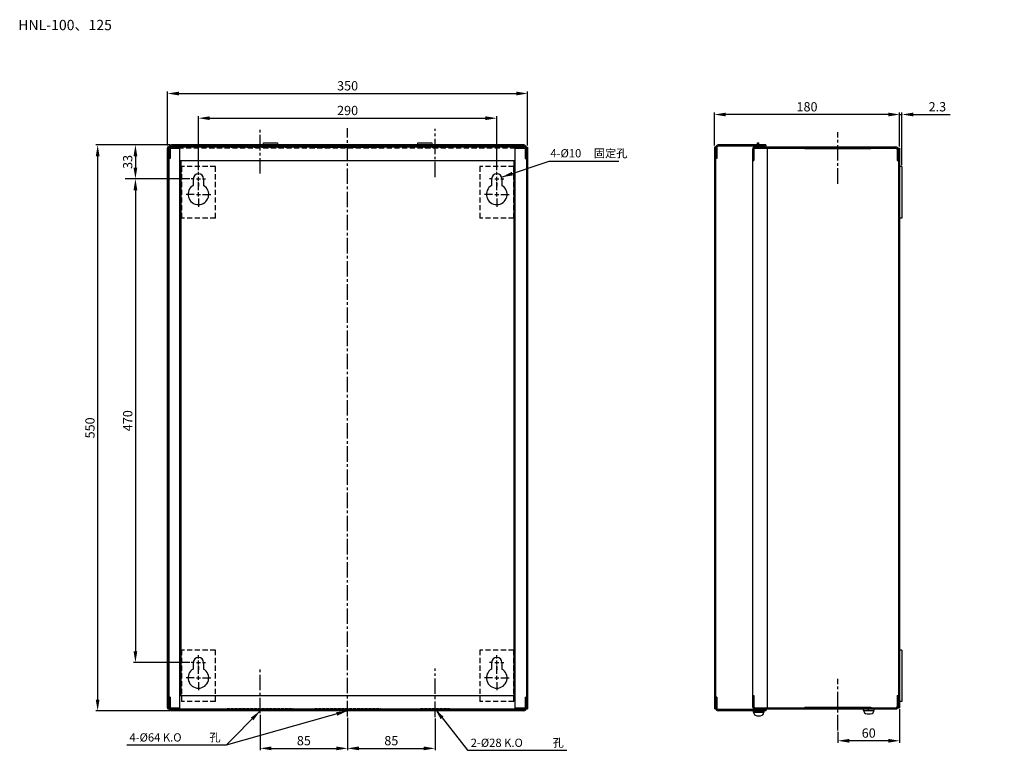
# Model space of a CAD drawing. Extents: x 394 to 3005, y -956 to 449.
# Drawn here: x 394 to 1351, y -261 to 449 of the extents above; entities that cross this region are included whole.
import ezdxf
from ezdxf.enums import TextEntityAlignment as Align

# ---------------------------------------------------------------- set-up
doc = ezdxf.new("R2010")
doc.units = 0
for name, pattern in [('CENTER', [20, 12.5, -2.5, 2.5, -2.5]), ('CENTER2', [11.25, 7.5, -1.25, 1.25, -1.25]), ('DASHED', [7.5, 5, -2.5]), ('DASHED2', [3.75, 2.5, -1.25])]:
    doc.linetypes.add(name, pattern=pattern)
doc.layers.get('0').update_dxf_attribs({"linetype": 'CONTINUOUS'})
doc.layers.get('DEFPOINTS').update_dxf_attribs({"linetype": 'CONTINUOUS'})
doc.layers.add('DIM', color=3, linetype='CONTINUOUS')
doc.layers.add('PART5', color=254, linetype='CONTINUOUS')
doc.styles.add('DAYUMP', font='complex.shx', dxfattribs={"bigfont": 'chineset.shx'})
doc.styles.add('DAYUSP', font='simplex.shx', dxfattribs={"bigfont": 'chineset.shx'})
doc.styles.get("Standard").update_dxf_attribs({"font": 'txt.shx'})
doc.dimstyles.get("Standard").update_dxf_attribs({"dimtxt": 3, "dimasz": 3, "dimexe": 1.875, "dimexo": 1.5, "dimgap": 1.125, "dimtad": 1, "dimdsep": 46, "dimlunit": 6, "dimtxsty": 'DAYUSP', "dimcen": -1.5, "dimadec": 0, "dimazin": 0, "dimtfac": 1, "dimtmove": 0, "dimatfit": 3, "dimfxl": 0, "dimtolj": 1, "dimtzin": 0, "dimarcsym": 0})
doc.dimstyles.new('STANDARD$0', dxfattribs={"dimtxt": 0.18, "dimasz": 0.18, "dimexe": 0.18, "dimexo": 0.0625, "dimgap": 0.09, "dimtad": 0, "dimtih": 1, "dimtoh": 1, "dimdec": 4, "dimzin": 0, "dimdsep": 46, "dimtxsty": 'Standard', "dimcen": 0.09, "dimadec": 0, "dimazin": 0, "dimtfac": 1, "dimtdec": 4, "dimtofl": 0, "dimtmove": 0, "dimatfit": 3, "dimfxl": 0, "dimtolj": 1, "dimtzin": 0, "dimarcsym": 0})

# ---------------------------------------------------------------- blocks, each defined once
blk = doc.blocks.new('*D281')
at = {"color": 0, "lineweight": -2}
for p, q in [((627.63, -226.52), (627.63, -260.97)), ((712.63, -232.52), (712.63, -260.97)), ((638.63, -259.09), (701.63, -259.09))]:
    blk.add_line(p, q, dxfattribs=at)
at = {"color": 0}
for points in [[(638.63, -257.26), (638.63, -260.93), (627.63, -259.09)], [(701.63, -257.26), (701.63, -260.93), (712.63, -259.09)]]:
    blk.add_solid(points, dxfattribs=at)
at = {"layer": 'DEFPOINTS', "color": 0}
for p in [(627.63, -225.02), (712.63, -231.02), (712.63, -259.09)]:
    blk.add_point(p, dxfattribs=at)
at = {"color": 0, "insert": (670.13, -251.59), "char_height": 9, "attachment_point": 5, "style": 'DAYUSP'}
blk.add_mtext('\\A1;85', dxfattribs=at)
blk = doc.blocks.new('*D282')
at = {"color": 0, "lineweight": -2}
for p, q in [((712.63, -229.52), (712.63, -260.97)), ((797.63, -230.17), (797.63, -260.97)), ((723.63, -259.09), (786.63, -259.09))]:
    blk.add_line(p, q, dxfattribs=at)
at = {"color": 0}
for points in [[(723.63, -257.26), (723.63, -260.93), (712.63, -259.09)], [(786.63, -257.26), (786.63, -260.93), (797.63, -259.09)]]:
    blk.add_solid(points, dxfattribs=at)
at = {"layer": 'DEFPOINTS', "color": 0}
for p in [(712.63, -228.02), (797.63, -228.67), (797.63, -259.09)]:
    blk.add_point(p, dxfattribs=at)
at = {"color": 0, "insert": (755.13, -251.59), "char_height": 9, "attachment_point": 5, "style": 'DAYUSP'}
blk.add_mtext('\\A1;85', dxfattribs=at)
blk = doc.blocks.new('*D275')
at = {"color": 0, "lineweight": -2}
for p, q in [((537.63, 326.88), (537.63, 379.25)), ((548.63, 377.38), (876.63, 377.38)), ((887.63, 326.88), (887.63, 379.25))]:
    blk.add_line(p, q, dxfattribs=at)
at = {"color": 0}
for points in [[(548.63, 379.21), (548.63, 375.55), (537.63, 377.38)], [(876.63, 379.21), (876.63, 375.55), (887.63, 377.38)]]:
    blk.add_solid(points, dxfattribs=at)
at = {"layer": 'DEFPOINTS', "color": 0}
for p in [(887.63, 377.38), (537.63, 325.38), (887.63, 325.38)]:
    blk.add_point(p, dxfattribs=at)
at = {"color": 0, "insert": (712.63, 384.88), "char_height": 9, "attachment_point": 5, "style": 'DAYUSP'}
blk.add_mtext('\\A1;350', dxfattribs=at)
blk = doc.blocks.new('*D276')
at = {"color": 0, "lineweight": -2}
for p, q in [((567.63, 302.88), (567.63, 355.25)), ((857.63, 302.88), (857.63, 355.25)), ((578.63, 353.38), (846.63, 353.38))]:
    blk.add_line(p, q, dxfattribs=at)
at = {"color": 0}
for points in [[(578.63, 355.21), (578.63, 351.55), (567.63, 353.38)], [(846.63, 355.21), (846.63, 351.55), (857.63, 353.38)]]:
    blk.add_solid(points, dxfattribs=at)
at = {"layer": 'DEFPOINTS', "color": 0}
for p in [(857.63, 353.38), (567.63, 301.38), (857.63, 301.38)]:
    blk.add_point(p, dxfattribs=at)
at = {"color": 0, "insert": (712.63, 360.88), "char_height": 9, "attachment_point": 5, "style": 'DAYUSP'}
blk.add_mtext('\\A1;290', dxfattribs=at)
blk = doc.blocks.new('*D277')
at = {"color": 0, "lineweight": -2}
for p, q in [((539.83, 327.38), (467.81, 327.38)), ((469.69, 316.38), (469.69, -211.62)), ((539.83, -222.62), (467.81, -222.62))]:
    blk.add_line(p, q, dxfattribs=at)
at = {"color": 0}
for points in [[(467.85, 316.38), (471.52, 316.38), (469.69, 327.38)], [(467.85, -211.62), (471.52, -211.62), (469.69, -222.62)]]:
    blk.add_solid(points, dxfattribs=at)
at = {"layer": 'DEFPOINTS', "color": 0}
for p in [(541.33, 327.38), (469.69, -222.62), (541.33, -222.62)]:
    blk.add_point(p, dxfattribs=at)
at = {"color": 0, "insert": (462.19, 52.38), "char_height": 9, "attachment_point": 5, "rotation": 90, "style": 'DAYUSP'}
blk.add_mtext('\\A1;550', dxfattribs=at)
blk = doc.blocks.new('*D278')
at = {"color": 0, "lineweight": -2}
for p, q in [((559.13, 294.38), (504.53, 294.38)), ((506.4, 283.38), (506.4, -164.62)), ((559.13, -175.62), (504.53, -175.62))]:
    blk.add_line(p, q, dxfattribs=at)
at = {"color": 0}
for points in [[(504.57, 283.38), (508.24, 283.38), (506.4, 294.38)], [(504.57, -164.62), (508.24, -164.62), (506.4, -175.62)]]:
    blk.add_solid(points, dxfattribs=at)
at = {"layer": 'DEFPOINTS', "color": 0}
for p in [(560.63, 294.38), (506.4, -175.62), (560.63, -175.62)]:
    blk.add_point(p, dxfattribs=at)
at = {"color": 0, "insert": (498.9, 59.38), "char_height": 9, "attachment_point": 5, "rotation": 90, "style": 'DAYUSP'}
blk.add_mtext('\\A1;470', dxfattribs=at)
blk = doc.blocks.new('*D279')
at = {"color": 0, "lineweight": -2}
for p, q in [((1069.21, 326.88), (1069.21, 358.85)), ((1238.21, 356.97), (1080.21, 356.97)), ((1249.21, 325.88), (1249.21, 358.85))]:
    blk.add_line(p, q, dxfattribs=at)
at = {"color": 0}
for points in [[(1080.21, 358.8), (1080.21, 355.14), (1069.21, 356.97)], [(1238.21, 358.8), (1238.21, 355.14), (1249.21, 356.97)]]:
    blk.add_solid(points, dxfattribs=at)
at = {"layer": 'DEFPOINTS', "color": 0}
for p in [(1069.21, 356.97), (1069.21, 325.38), (1249.21, 324.38)]:
    blk.add_point(p, dxfattribs=at)
at = {"color": 0, "insert": (1159.21, 364.47), "char_height": 9, "attachment_point": 5, "style": 'DAYUSP'}
blk.add_mtext('\\A1;180', dxfattribs=at)
blk = doc.blocks.new('*D280')
at = {"color": 0, "lineweight": -2}
for p, q in [((539.83, 327.38), (504.53, 327.38)), ((506.4, 316.38), (506.4, 305.38)), ((559.13, 294.38), (504.53, 294.38))]:
    blk.add_line(p, q, dxfattribs=at)
at = {"color": 0}
for points in [[(504.57, 316.38), (508.24, 316.38), (506.4, 327.38)], [(504.57, 305.38), (508.24, 305.38), (506.4, 294.38)]]:
    blk.add_solid(points, dxfattribs=at)
at = {"layer": 'DEFPOINTS', "color": 0}
for p in [(541.33, 327.38), (506.4, 294.38), (560.63, 294.38)]:
    blk.add_point(p, dxfattribs=at)
at = {"color": 0, "insert": (498.9, 310.88), "char_height": 9, "attachment_point": 5, "rotation": 90, "style": 'DAYUSP'}
blk.add_mtext('\\A1;33', dxfattribs=at)
blk = doc.blocks.new('*D283')
at = {"color": 0, "lineweight": -2}
for p, q in [((1249.21, -221.12), (1249.21, -253.58)), ((1189.21, -243.08), (1189.21, -253.58)), ((1238.21, -251.7), (1200.21, -251.7))]:
    blk.add_line(p, q, dxfattribs=at)
at = {"color": 0}
for points in [[(1200.21, -249.87), (1200.21, -253.54), (1189.21, -251.7)], [(1238.21, -249.87), (1238.21, -253.54), (1249.21, -251.7)]]:
    blk.add_solid(points, dxfattribs=at)
at = {"layer": 'DEFPOINTS', "color": 0}
for p in [(1249.21, -219.62), (1189.21, -241.58), (1189.21, -251.7)]:
    blk.add_point(p, dxfattribs=at)
at = {"color": 0, "insert": (1219.21, -244.2), "char_height": 9, "attachment_point": 5, "style": 'DAYUSP'}
blk.add_mtext('\\A1;60', dxfattribs=at)
blk = doc.blocks.new('*D284')
at = {"color": 0, "lineweight": -2}
for p, q in [((1238.21, 356.97), (1227.21, 356.97)), ((1249.21, 325.88), (1249.21, 358.85)), ((1249.21, 356.97), (1251.51, 356.97)), ((1251.51, 307.88), (1251.51, 358.85)), ((1262.51, 356.97), (1298.37, 356.97))]:
    blk.add_line(p, q, dxfattribs=at)
at = {"color": 0}
for points in [[(1238.21, 358.8), (1238.21, 355.14), (1249.21, 356.97)], [(1262.51, 358.8), (1262.51, 355.14), (1251.51, 356.97)]]:
    blk.add_solid(points, dxfattribs=at)
at = {"layer": 'DEFPOINTS', "color": 0}
for p in [(1251.51, 356.97), (1249.21, 324.38), (1251.51, 306.38)]:
    blk.add_point(p, dxfattribs=at)
at = {"color": 0, "insert": (1285.94, 364.47), "char_height": 9, "attachment_point": 5, "style": 'DAYUSP'}
blk.add_mtext('\\A1;2.3', dxfattribs=at)

msp = doc.modelspace()

# ---------------------------------------------------------------- linework, layer by layer
at = {"linetype": 'CENTER2', "ltscale": 2}
for p, q in [((627.632, 299.62), (627.632, 342.433)), ((712.632, -228.019), (712.632, 343.858)), ((797.632, 295.973), (797.632, 343.145)), ((1189.213, 289.715), (1189.213, 339.875)), ((797.632, -228.666), (797.632, -181.494)), ((627.632, -225.019), (627.632, -182.206)), ((1189.213, -241.577), (1189.213, -191.416))]:
    msp.add_line(p, q, dxfattribs=at)
for p, q in [((883.932, 327.38), (541.332, 327.38)), ((883.932, 326.18), (541.332, 326.18)), ((541.333, 325.58), (883.932, 325.58)), ((549.632, -220.82), (549.632, 325.58)), ((630.17, 325.58), (630.883, 329.38)), ((630.883, 329.38), (644.383, 329.38)), ((644.383, 329.38), (645.095, 325.58)), ((780.17, 325.58), (780.883, 329.38)), ((780.883, 329.38), (794.383, 329.38)), ((794.383, 329.38), (795.095, 325.58)), ((875.632, -220.82), (875.632, 325.58)), ((1119.213, 327.38), (1072.913, 327.38)), ((1119.213, 326.18), (1072.913, 326.18)), ((1108.713, 325.58), (1111.378, 325.58)), ((1108.713, 324.38), (1108.713, 325.58)), ((1111.013, 329.38), (1112.213, 329.38)), ((1111.013, 326.88), (1111.013, 329.38)), ((1112.213, 326.88), (1112.213, 329.38)), ((1113.513, 325.58), (1245.513, 325.58)), ((1119.213, 327.38), (1119.213, 326.18)), ((537.632, 325.38), (537.632, -220.62)), ((538.832, 325.38), (537.632, 325.38)), ((537.632, -219.62), (537.633, 324.38)), ((537.633, 324.38), (549.632, 324.38)), ((538.832, 325.38), (538.832, -220.62)), ((540.032, 324.88), (540.032, 314.18)), ((787.632, 323.88), (787.632, 323.88)), ((875.632, 324.381), (887.632, 324.381)), ((885.232, 324.88), (885.232, 314.18)), ((886.432, 325.38), (886.432, -220.62)), ((886.432, 325.38), (887.632, 325.38)), ((887.632, 325.38), (887.632, -220.62)), ((887.632, 324.381), (887.632, -219.62)), ((1069.213, 325.38), (1069.213, -220.62)), ((1070.413, 325.38), (1069.213, 325.38)), ((1070.413, 325.38), (1070.413, -220.62)), ((1071.613, 324.88), (1071.613, 314.18)), ((1106.213, 323.08), (1106.213, 312.38)), ((1107.413, 323.08), (1107.413, 312.38)), ((1108.713, 324.38), (1245.513, 324.38)), ((1246.813, 323.08), (1246.813, 312.38)), ((1248.013, 324.38), (1248.013, -219.62)), ((1248.013, 324.38), (1249.213, 324.38)), ((1249.213, 324.38), (1249.213, -219.62)), ((540.032, 314.18), (538.832, 314.18)), ((549.632, 312.38), (875.632, 312.38)), ((550.832, -207.62), (550.832, 312.38)), ((874.432, -207.62), (874.432, 312.38)), ((885.232, 314.18), (886.432, 314.18)), ((1071.613, 314.18), (1070.413, 314.18)), ((1106.213, 312.38), (1107.413, 312.38)), ((1246.813, 312.38), (1248.013, 312.38)), ((1251.513, 306.381), (1249.213, 306.381)), ((1251.513, 306.381), (1251.513, 256.381)), ((567.632, 298.381), (567.632, 301.381)), ((857.632, 298.381), (857.632, 301.381)), ((563.632, 294.381), (560.632, 294.381)), ((562.632, 294.381), (562.632, 288.042)), ((565.632, 294.381), (569.632, 294.381)), ((567.632, 292.381), (567.632, 296.381)), ((567.632, 290.381), (567.632, 287.381)), ((571.632, 294.381), (574.632, 294.381)), ((572.632, 294.381), (572.632, 288.042)), ((853.632, 294.381), (850.632, 294.381)), ((852.632, 294.381), (852.632, 288.042)), ((855.632, 294.381), (859.632, 294.381)), ((857.632, 292.381), (857.632, 296.381)), ((857.632, 290.381), (857.632, 287.381)), ((861.632, 294.381), (864.632, 294.381)), ((862.632, 294.381), (862.632, 288.042)), ((1251.513, 256.381), (1249.213, 256.381)), ((567.632, -171.619), (567.632, -168.619)), ((857.632, -171.619), (857.632, -168.619)), ((1251.513, -163.619), (1249.213, -163.619)), ((1251.513, -163.619), (1251.513, -213.619)), ((563.632, -175.619), (560.632, -175.619)), ((562.632, -175.619), (562.632, -181.958)), ((565.632, -175.619), (569.632, -175.619)), ((567.632, -177.619), (567.632, -173.619)), ((567.632, -179.619), (567.632, -182.619)), ((571.632, -175.619), (574.632, -175.619)), ((572.632, -175.619), (572.632, -181.958)), ((853.632, -175.619), (850.632, -175.619)), ((852.632, -175.619), (852.632, -181.958)), ((855.632, -175.619), (859.632, -175.619)), ((857.632, -177.619), (857.632, -173.619)), ((857.632, -179.619), (857.632, -182.619)), ((861.632, -175.619), (864.632, -175.619)), ((862.632, -175.619), (862.632, -181.958)), ((540.032, -209.42), (538.832, -209.42)), ((540.032, -209.42), (540.032, -220.12)), ((549.632, -207.62), (875.632, -207.62)), ((885.232, -209.42), (886.432, -209.42)), ((885.232, -209.42), (885.232, -220.12)), ((1071.613, -209.42), (1070.413, -209.42)), ((1071.613, -209.42), (1071.613, -220.12)), ((1106.213, -207.62), (1107.413, -207.62)), ((1106.213, -207.62), (1106.213, -218.32)), ((1107.413, -207.62), (1107.413, -218.32)), ((1246.813, -207.62), (1246.813, -218.32)), ((1246.813, -207.62), (1248.013, -207.62)), ((537.632, -219.62), (549.632, -219.62)), ((875.632, -219.62), (887.632, -219.62)), ((1108.713, -219.62), (1245.513, -219.62)), ((1248.013, -219.62), (1249.213, -219.62)), ((1251.513, -213.619), (1249.213, -213.619)), ((538.832, -220.62), (537.632, -220.62)), ((541.332, -220.82), (883.932, -220.82)), ((883.932, -221.42), (541.332, -221.42)), ((883.932, -222.62), (541.332, -222.62)), ((886.432, -220.62), (887.632, -220.62)), ((1070.413, -220.62), (1069.213, -220.62)), ((1119.213, -221.42), (1072.913, -221.42)), ((1119.213, -222.62), (1072.913, -222.62)), ((1108.713, -220.82), (1245.513, -220.82)), ((1111.547, -223.954), (1112.213, -222.62)), ((1116.88, -223.954), (1116.749, -225.446)), ((1119.213, -221.42), (1119.213, -222.62)), ((1218.547, -222.154), (1219.213, -220.82)), ((1223.88, -222.154), (1223.749, -223.646))]:
    msp.add_line(p, q)
at = {"linetype": 'DASHED'}
for p, q in [((875.632, 324.381), (549.632, 324.38)), ((551.132, 306.381), (551.132, 256.381)), ((584.132, 306.381), (551.132, 306.381)), ((584.132, 256.381), (584.132, 306.381)), ((841.132, 306.381), (841.132, 256.381)), ((874.132, 306.381), (841.132, 306.381)), ((874.132, 256.381), (874.132, 306.381)), ((584.132, 256.381), (551.132, 256.381)), ((874.132, 256.381), (841.132, 256.381)), ((551.132, -163.619), (551.132, -213.619)), ((584.132, -163.619), (551.132, -163.619)), ((584.132, -213.619), (584.132, -163.619)), ((841.132, -163.619), (841.132, -213.619)), ((874.132, -163.619), (841.132, -163.619)), ((874.132, -213.619), (874.132, -163.619)), ((584.132, -213.619), (551.132, -213.619)), ((874.132, -213.619), (841.132, -213.619))]:
    msp.add_line(p, q, dxfattribs=at)
at = {"color": 0, "linetype": 'ByBlock'}
for p, q in [((534.633, 294.381), (496.495, 294.381)), ((794.632, -222.62), (775.402, -222.62))]:
    msp.add_line(p, q, dxfattribs=at)
at = {"linetype": 'CENTER'}
for p, q in [((567.632, 283.381), (567.632, 291.381)), ((857.632, 283.381), (857.632, 291.381)), ((563.632, 279.381), (555.632, 279.381)), ((565.632, 279.381), (569.632, 279.381)), ((567.632, 277.381), (567.632, 281.381)), ((571.632, 279.381), (579.632, 279.381)), ((853.632, 279.381), (845.632, 279.381)), ((855.632, 279.381), (859.632, 279.381)), ((857.632, 277.381), (857.632, 281.381)), ((861.632, 279.381), (869.632, 279.381)), ((567.632, 275.381), (567.632, 267.381)), ((857.632, 275.381), (857.632, 267.381)), ((567.632, -186.619), (567.632, -178.619)), ((857.632, -186.619), (857.632, -178.619)), ((563.632, -190.619), (555.632, -190.619)), ((565.632, -190.619), (569.632, -190.619)), ((567.632, -192.619), (567.632, -188.619)), ((571.632, -190.619), (579.632, -190.619)), ((853.632, -190.619), (845.632, -190.619)), ((855.632, -190.619), (859.632, -190.619)), ((857.632, -192.619), (857.632, -188.619)), ((861.632, -190.619), (869.632, -190.619)), ((567.632, -194.619), (567.632, -202.619)), ((857.632, -194.619), (857.632, -202.619))]:
    msp.add_line(p, q, dxfattribs=at)
for points in [[(1107.547, -223.954), (1107.147, -223.954), (1107.147, -222.62), (1117.28, -222.62), (1117.28, -223.954), (1116.88, -223.954)], [(1107.677, -225.446), (1107.547, -223.954), (1116.88, -223.954)], [(1214.547, -222.154), (1214.147, -222.154), (1214.147, -220.82), (1224.28, -220.82), (1224.28, -222.154), (1223.88, -222.154)], [(1214.677, -223.646), (1214.547, -222.154), (1223.88, -222.154)]]:
    msp.add_lwpolyline(points)
for centre, radius, start, end in [((541.332, 324.88), 2.5, 90, 180), ((541.333, 323.08), 2.5, 90, 148.667544), ((541.332, 324.88), 1.3, 90, 180), ((883.932, 324.88), 2.5, 0, 90), ((883.932, 324.88), 1.3, 0, 90), ((883.932, 323.08), 2.5, 31.377885, 90), ((1072.913, 324.88), 2.5, 90, 180), ((1072.913, 324.88), 1.3, 90, 180), ((1108.713, 323.08), 2.5, 90, 180), ((1113.513, 326.88), 2.5, 180, 270), ((1113.513, 326.88), 1.3, 180, 270), ((1245.513, 323.08), 2.5, 0, 90), ((1108.713, 323.08), 1.3, 90, 180), ((1245.513, 323.08), 1.3, 0, 90), ((567.632, 279.381), 10, 120, 60), ((857.632, 279.381), 10, 120, 60), ((567.632, -190.619), 10, 120, 60), ((857.632, -190.619), 10, 120, 60), ((541.332, -220.12), 2.5, 180, 270), ((541.332, -218.32), 2.5, 211.332251, 270), ((541.332, -220.12), 1.3, 180, 270), ((883.932, -218.32), 2.5, 270, 328.667749), ((883.932, -220.12), 2.5, 270, 0), ((883.932, -220.12), 1.3, 270, 0), ((1072.913, -220.12), 2.5, 180, 270), ((1072.913, -220.12), 1.3, 180, 270), ((1108.713, -218.32), 2.5, 180, 270), ((1108.713, -218.32), 1.3, 180, 270), ((1245.513, -218.32), 2.5, 270, 0), ((1245.513, -218.32), 1.3, 270, 0), ((1109.404, -225.295), 1.733, 185.000154, 254.1188), ((1112.213, -215.42), 12, 254.11921, 285.880928), ((1115.023, -225.295), 1.733, 285.880436, 354.999765), ((1216.404, -223.495), 1.733, 185.000154, 254.1188), ((1219.213, -213.62), 12, 254.11921, 285.880928), ((1222.023, -223.495), 1.733, 285.880436, 354.999765)]:
    msp.add_arc(centre, radius, start, end)
at = {"linetype": 'Continuous'}
for centre in [(567.632, 294.381), (857.632, 294.381), (567.632, -175.619), (857.632, -175.619)]:
    msp.add_arc(centre, 5, 0, 180, dxfattribs=at)
at = {"layer": 'DEFPOINTS', "color": 0, "linetype": 'ByBlock'}
for p in [(797.632, 327.38), (537.633, 294.381), (847.633, 294.381), (779.152, -222.62), (797.632, -222.62)]:
    msp.add_point(p, dxfattribs=at)
at = {"layer": 'DIM', "linetype": 'DASHED2'}
for p, q in [((783.632, 325.08), (811.632, 325.08)), ((783.632, -220.32), (811.632, -220.32))]:
    msp.add_line(p, q, dxfattribs=at)
at = {"layer": 'DIM'}
for p, q in [((1120.513, 324.38), (1120.513, -219.62)), ((1106.213, 312.38), (1106.213, -207.62))]:
    msp.add_line(p, q, dxfattribs=at)
at = {"layer": 'PART5', "linetype": 'DASHED2'}
for p, q in [((595.632, 325.08), (595.632, 325.58)), ((659.632, 325.08), (659.632, 325.58)), ((680.632, 325.08), (680.632, 325.58)), ((744.632, 325.08), (744.632, 325.58)), ((783.632, 325.08), (783.632, 325.58)), ((811.632, 325.08), (811.632, 325.58)), ((595.632, 325.08), (659.632, 325.08)), ((680.632, 325.08), (744.632, 325.08)), ((595.632, -220.32), (595.632, -220.82)), ((595.632, -220.32), (659.632, -220.32)), ((659.632, -220.32), (659.632, -220.82)), ((680.632, -220.32), (680.632, -220.82)), ((680.632, -220.32), (744.632, -220.32)), ((744.632, -220.32), (744.632, -220.82)), ((783.632, -220.32), (783.632, -220.82)), ((811.632, -220.32), (811.632, -220.82))]:
    msp.add_line(p, q, dxfattribs=at)
at = {"layer": 'PART5'}
for p, q in [((1157.213, 323.88), (1157.213, 324.38)), ((1157.213, 323.88), (1221.213, 323.88)), ((1175.213, 323.88), (1175.213, 324.38)), ((1203.213, 323.88), (1203.213, 324.38)), ((1221.213, 323.88), (1221.213, 324.38)), ((1157.213, -219.12), (1157.213, -219.62)), ((1157.213, -219.12), (1221.213, -219.12)), ((1175.213, -219.12), (1175.213, -219.62)), ((1203.213, -219.12), (1203.213, -219.62)), ((1221.213, -219.12), (1221.213, -219.62))]:
    msp.add_line(p, q, dxfattribs=at)

# ---------------------------------------------------------------- texts
at = {"style": 'DAYUMP'}
for s, p in [('4-%%c10', (909.754, 319.312)), ('固定孔', (951.964, 319.312)), ('4-%%C64 K.O', (500.574, -248.428)), ('孔', (578.287, -248.428)), ('孔', (911.899, -253.654)), ('2-%%C28 K.O', (832.303, -253.654))]:
    msp.add_text(s, height=8, dxfattribs=at).set_placement(p, align=Align.MIDDLE_LEFT)
at = {"layer": 'DIM', "style": 'DAYUSP'}
msp.add_text('HNL-100、125', height=10, dxfattribs=at).set_placement((392.53, 438.946))
at = {"layer": 'DIM', "insert": (1350.983, -198.06), "char_height": 3, "attachment_point": 1, "style": 'DAYUSP'}
msp.add_mtext('\\A1;', dxfattribs=at)

# ---------------------------------------------------------------- dimensions: what is measured, and where the dimension line sits
for base, p1, p2, dimstyle, override, picture, middle in [((887.632, 377.38), (537.632, 325.38), (887.632, 325.38), 'Standard', {"dimtxt": 9, "dimasz": 11, "dimgap": 3}, '*D275', (712.632, 384.88)), ((857.632, 353.38), (567.632, 301.381), (857.632, 301.381), 'Standard', {"dimtxt": 9, "dimasz": 11, "dimgap": 3}, '*D276', (712.632, 360.88)), ((1069.213, 356.971), (1249.213, 324.38), (1069.213, 325.38), 'Standard', {"dimtxt": 9, "dimasz": 11, "dimgap": 3}, '*D279', (1159.213, 364.471)), ((1251.513, 356.971), (1249.213, 324.38), (1251.513, 306.381), 'STANDARD$0', {"dimtxt": 9, "dimasz": 11, "dimexe": 1.875, "dimexo": 1.5, "dimgap": 3, "dimtad": 1, "dimtih": 0, "dimtoh": 0, "dimdec": 2, "dimzin": 8, "dimlunit": 6, "dimtxsty": 'DAYUSP', "dimcen": -1.5, "dimtdec": 2, "dimtofl": 1}, '*D284', (1285.942, 364.471)), ((1189.213, -251.702), (1249.213, -219.62), (1189.213, -241.577), 'STANDARD$0', {"dimtxt": 9, "dimasz": 11, "dimexe": 1.875, "dimexo": 1.5, "dimgap": 3, "dimtad": 1, "dimtih": 0, "dimtoh": 0, "dimdec": 2, "dimzin": 8, "dimlunit": 6, "dimtxsty": 'DAYUSP', "dimcen": -1.5, "dimtdec": 2, "dimtofl": 1}, '*D283', (1219.213, -244.202)), ((712.632, -259.094), (627.632, -225.019), (712.632, -231.019), 'Standard', {"dimtxt": 9, "dimasz": 11, "dimgap": 3}, '*D281', (670.132, -251.594)), ((797.632, -259.094), (712.632, -228.019), (797.632, -228.666), 'Standard', {"dimtxt": 9, "dimasz": 11, "dimgap": 3}, '*D282', (755.132, -251.594))]:
    dim = msp.add_linear_dim(base=base, p1=p1, p2=p2, dimstyle=dimstyle, override=override)
    dim.commit()
    dim.dimension.update_dxf_attribs({"geometry": picture, "text_midpoint": middle})
dim = msp.add_linear_dim(base=(469.688, -222.62), p1=(541.332, 327.38), p2=(541.332, -222.62), angle=90, text='550', dimstyle='Standard', override={"dimtxt": 9, "dimasz": 11, "dimgap": 3})
dim.commit()
dim.dimension.update_dxf_attribs({"geometry": '*D277', "text_midpoint": (462.188, 52.38)})
for base, p1, p2, picture, middle in [((506.402, 294.381), (541.332, 327.38), (560.632, 294.381), '*D280', (498.902, 310.881)), ((506.402, -175.619), (560.632, 294.381), (560.632, -175.619), '*D278', (498.902, 59.381))]:
    dim = msp.add_linear_dim(base=base, p1=p1, p2=p2, angle=90, dimstyle='Standard', override={"dimtxt": 9, "dimasz": 11, "dimgap": 3})
    dim.commit()
    dim.dimension.update_dxf_attribs({"geometry": picture, "text_midpoint": middle})

# ---------------------------------------------------------------- leaders
for points in [[(862.365, 295.993), (908.538, 311.721), (976.257, 311.721)], [(627.632, -222.62), (594.647, -256.086), (497.908, -256.086)], [(712.632, -222.62), (594.647, -256.086)], [(797.632, -220.82), (829.33, -260.827), (925.895, -260.827)]]:
    msp.add_leader(points, dimstyle='Standard', override={"dimtxt": 9, "dimasz": 11, "dimgap": 3})

doc.saveas('drawing.dxf')
